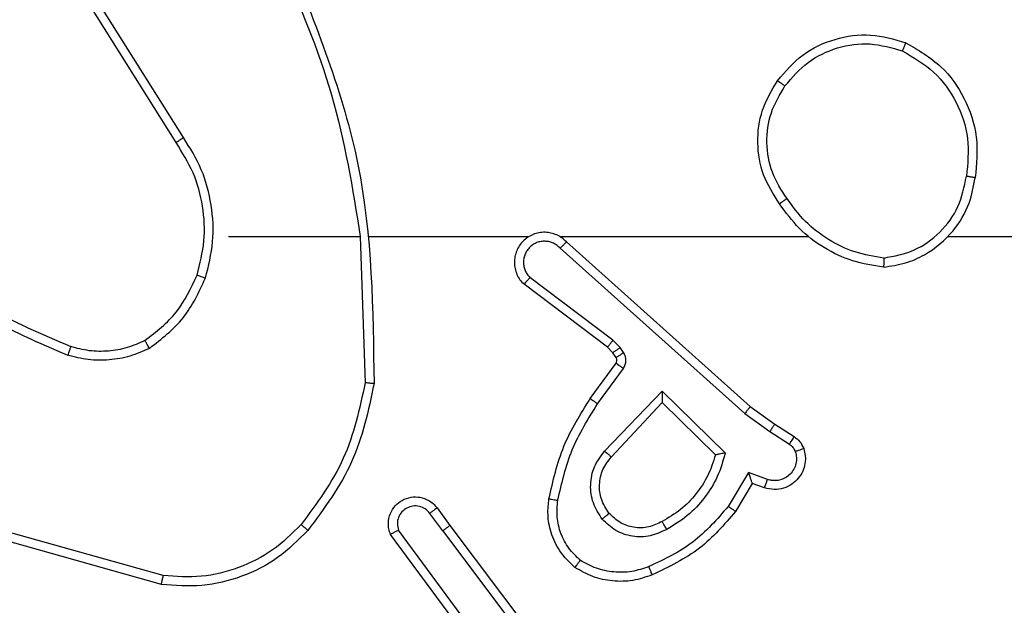
# Model space of a CAD drawing. Units: millimetres. Extents: x -4088 to -1533, y -1429 to -23.
# Drawn here: x -3031 to -3029, y -728 to -727 of the extents above; entities that cross this region are included whole.
import ezdxf

# ---------------------------------------------------------------- set-up
doc = ezdxf.new("R2010")
doc.units = ezdxf.units.MM
doc.header["$LTSCALE"] = 20
doc.header["$PDSIZE"] = -1
doc.layers.add('VP-DIM', color=7, linetype='Continuous')
doc.layers.add('VP-EQ', color=7, linetype='Continuous', true_color=0x8a3492)
doc.dimstyles.get("Standard").update_dxf_attribs({"dimtxt": 14, "dimasz": 20, "dimexe": 20, "dimexo": 50, "dimgap": 20, "dimtad": 0, "dimdec": 0, "dimzin": 0, "dimdsep": 46, "dimtxsty": 'Standard', "dimcen": -0.09, "dimadec": 0, "dimazin": 0, "dimtfac": 1, "dimtdec": 4, "dimtofl": 0, "dimtmove": 0, "dimatfit": 3, "dimfxl": 70, "dimfxlon": 1, "dimtolj": 1, "dimtzin": 0, "dimarcsym": 0})

# ---------------------------------------------------------------- blocks, each defined once
blk = doc.blocks.new('1418')
at = {"color": 7, "linetype": 'Continuous', "lineweight": 25}
for p, q in [((-3030.5175, -727.2007), (-3030.7096, -726.8953)), ((-3030.5341, -727.212), (-3030.7264, -726.9062)), ((-3030.4173, -727.4213), (-3030.1236, -727.4213)), ((-3030.1238, -727.4214), (-3030.1128, -727.7468)), ((-3030.1035, -727.4213), (-3029.748, -727.4213)), ((-3029.6789, -727.4213), (-3029.1247, -727.4213)), ((-3028.8145, -727.4213), (-3027.2173, -727.4213)), ((-3029.6783, -727.4474), (-3029.267, -727.8153)), ((-3029.6643, -727.4332), (-3029.2547, -727.7996)), ((-3029.5606, -727.6518), (-3029.7456, -727.5122)), ((-3029.5728, -727.6677), (-3029.7586, -727.5275)), ((-3029.5612, -727.6798), (-3029.5728, -727.6677)), ((-3029.5446, -727.6684), (-3029.5606, -727.6518)), ((-3029.537, -727.6794), (-3029.5446, -727.6684)), ((-3029.5537, -727.6907), (-3029.5612, -727.6798)), ((-3029.6112, -727.7818), (-3029.5538, -727.7029)), ((-3029.5948, -727.7936), (-3029.5374, -727.7147)), ((-3029.5795, -727.899), (-3029.4511, -727.7657)), ((-3029.4511, -727.7657), (-3029.3103, -727.9029)), ((-3029.5642, -727.9116), (-3029.4507, -727.7907)), ((-3029.4507, -727.7907), (-3029.3322, -727.9073)), ((-3029.2547, -727.7996), (-3029.2001, -727.8386)), ((-3029.267, -727.8153), (-3029.2111, -727.8552)), ((-3029.2001, -727.8386), (-3029.1571, -727.8662)), ((-3029.2111, -727.8552), (-3029.1676, -727.8831)), ((-3029.2585, -727.9466), (-3029.3039, -728.0221)), ((-3029.2162, -727.9619), (-3029.2585, -727.9466)), ((-3029.2501, -727.9709), (-3029.2876, -728.0331)), ((-3029.2231, -727.9806), (-3029.2501, -727.9709)), ((-3029.94, -728.0764), (-3029.9686, -728.0374)), ((-3029.9525, -728.0255), (-3029.924, -728.0643)), ((-3029.924, -728.0643), (-3029.6988, -728.363)), ((-3030.5626, -728.1761), (-3030.9156, -728.0769)), ((-3029.8859, -728.3144), (-3030.0562, -728.0842)), ((-3029.8703, -728.3019), (-3030.0386, -728.0745)), ((-3029.94, -728.0764), (-3029.7139, -728.3761)), ((-3030.5668, -728.1955), (-3030.9219, -728.0957))]:
    blk.add_line(p, q, dxfattribs=at)
for points, knots in [([(-3030.3026, -726.8052), (-3030.26, -726.9042), (-3030.1748, -727.1021), (-3030.1407, -727.3149), (-3030.1236, -727.4213)], [0, 0, 0, 0, 0.499987, 1, 1, 1, 1]), ([(-3030.2848, -726.7967), (-3030.2229, -726.9493), (-3030.099, -727.2546), (-3030.095, -727.5839), (-3030.0929, -727.7486)], [0, 0, 0, 0, 0.499991, 1, 1, 1, 1]), ([(-3029.1939, -727.0742), (-3029.1764, -727.0537), (-3029.1413, -727.0129), (-3029.067, -726.9783), (-3028.9859, -726.9669), (-3028.9342, -726.982), (-3028.9084, -726.9896)], [0, 0, 0, 0, 0.250047, 0.499955, 0.75004, 1, 1, 1, 1]), ([(-3028.9084, -726.9896), (-3028.9085, -726.9898), (-3028.9086, -726.9903), (-3028.9098, -726.9933), (-3028.9112, -726.9967), (-3028.9126, -727), (-3028.9142, -727.0038), (-3028.9153, -727.0065), (-3028.9159, -727.0079)], [0, 0, 0, 0, 0.216713, 0.454843, 0.582514, 0.716486, 0.855686, 1, 1, 1, 1]), ([(-3028.9084, -726.9896), (-3028.8806, -727.0057), (-3028.8277, -727.0365), (-3028.7741, -727.1124), (-3028.7447, -727.1989), (-3028.7506, -727.2598), (-3028.7536, -727.2901)], [0, 0, 0, 0, 0.262761, 0.499954, 0.750389, 1, 1, 1, 1]), ([(-3029.1774, -727.0857), (-3029.1613, -727.0671), (-3029.129, -727.0299), (-3029.0613, -726.9978), (-3028.987, -726.9873), (-3028.9396, -727.001), (-3028.9159, -727.0079)], [0, 0, 0, 0, 0.249922, 0.499834, 0.749694, 1, 1, 1, 1]), ([(-3028.9159, -727.0079), (-3028.8913, -727.0221), (-3028.8423, -727.0505), (-3028.792, -727.1207), (-3028.7648, -727.2025), (-3028.7703, -727.2589), (-3028.773, -727.2871)], [0, 0, 0, 0, 0.250187, 0.500083, 0.750045, 1, 1, 1, 1]), ([(-3029.1894, -727.3483), (-3029.2028, -727.3274), (-3029.2294, -727.286), (-3029.2413, -727.2121), (-3029.232, -727.1379), (-3029.2066, -727.0954), (-3029.1939, -727.0742)], [0, 0, 0, 0, 0.2519523, 0.4985491, 0.7489127, 1, 1, 1, 1]), ([(-3029.1939, -727.0742), (-3029.1937, -727.0743), (-3029.1931, -727.0747), (-3029.1894, -727.0773), (-3029.1838, -727.0812), (-3029.1795, -727.0842), (-3029.1774, -727.0857)], [0, 0, 0, 0, 0.249602, 0.499344, 0.749948, 1, 1, 1, 1]), ([(-3029.1728, -727.3367), (-3029.1851, -727.3178), (-3029.2097, -727.2799), (-3029.2208, -727.2121), (-3029.212, -727.144), (-3029.1889, -727.1052), (-3029.1774, -727.0857)], [0, 0, 0, 0, 0.2502223, 0.5000389, 0.7500036, 1, 1, 1, 1]), ([(-3030.5341, -727.212), (-3030.5339, -727.2119), (-3030.5336, -727.2116), (-3030.5312, -727.21), (-3030.5282, -727.2079), (-3030.5252, -727.2059), (-3030.5216, -727.2034), (-3030.5189, -727.2017), (-3030.5175, -727.2007)], [0, 0, 0, 0, 0.195038, 0.426263, 0.555927, 0.694511, 0.842413, 1, 1, 1, 1]), ([(-3030.4684, -727.5134), (-3030.4617, -727.4868), (-3030.4484, -727.4335), (-3030.4533, -727.3508), (-3030.474, -727.2706), (-3030.503, -727.224), (-3030.5175, -727.2007)], [0, 0, 0, 0, 0.249928, 0.499981, 0.750034, 1, 1, 1, 1]), ([(-3030.4873, -727.5068), (-3030.4809, -727.4817), (-3030.4682, -727.4315), (-3030.4724, -727.3533), (-3030.4926, -727.2777), (-3030.5203, -727.2339), (-3030.5341, -727.212)], [0, 0, 0, 0, 0.249997, 0.499993, 0.750022, 1, 1, 1, 1]), ([(-3028.9577, -727.4891), (-3028.9413, -727.4868), (-3028.9096, -727.4822), (-3028.8544, -727.4579), (-3028.8023, -727.4142), (-3028.765, -727.352), (-3028.7571, -727.3094), (-3028.7536, -727.2901)], [0, 0, 0, 0, 0.16045, 0.310863, 0.580357, 0.810185, 1, 1, 1, 1]), ([(-3028.9573, -727.4691), (-3028.9342, -727.4647), (-3028.8879, -727.4558), (-3028.8298, -727.4139), (-3028.7874, -727.3562), (-3028.7778, -727.3101), (-3028.773, -727.2871)], [0, 0, 0, 0, 0.250222, 0.500149, 0.750061, 1, 1, 1, 1]), ([(-3028.7536, -727.2901), (-3028.7538, -727.2901), (-3028.7543, -727.29), (-3028.7575, -727.2895), (-3028.7612, -727.2889), (-3028.7647, -727.2884), (-3028.7687, -727.2878), (-3028.7716, -727.2873), (-3028.773, -727.2871)], [0, 0, 0, 0, 0.219244, 0.457367, 0.585682, 0.717604, 0.855478, 1, 1, 1, 1]), ([(-3029.1728, -727.3367), (-3029.174, -727.3376), (-3029.1765, -727.3393), (-3029.1799, -727.3417), (-3029.1829, -727.3438), (-3029.1861, -727.346), (-3029.1888, -727.3479), (-3029.1892, -727.3482), (-3029.1894, -727.3483)], [0, 0, 0, 0, 0.145066, 0.28488, 0.418443, 0.546265, 0.784283, 1, 1, 1, 1]), ([(-3028.9573, -727.4691), (-3028.9789, -727.4656), (-3029.022, -727.4585), (-3029.0813, -727.4294), (-3029.1341, -727.3897), (-3029.1599, -727.3544), (-3029.1728, -727.3367)], [0, 0, 0, 0, 0.249844, 0.499996, 0.75016, 1, 1, 1, 1]), ([(-3028.9577, -727.4891), (-3028.9809, -727.4856), (-3029.0273, -727.4785), (-3029.0913, -727.4479), (-3029.1479, -727.4052), (-3029.1756, -727.3673), (-3029.1894, -727.3483)], [0, 0, 0, 0, 0.250092, 0.500007, 0.74998, 1, 1, 1, 1]), ([(-3029.6643, -727.4332), (-3029.6676, -727.4301), (-3029.674, -727.4239), (-3029.6858, -727.4172), (-3029.6986, -727.4129), (-3029.712, -727.4112), (-3029.7255, -727.4123), (-3029.7385, -727.4161), (-3029.7504, -727.4223), (-3029.7642, -727.4336), (-3029.7743, -727.4487), (-3029.7793, -727.4657), (-3029.7806, -727.4791), (-3029.7791, -727.4925), (-3029.7749, -727.5055), (-3029.7682, -727.5176), (-3029.7618, -727.5242), (-3029.7586, -727.5275)], [0, 0, 0, 0, 0.062608, 0.125033, 0.187584, 0.250041, 0.312678, 0.375138, 0.437602, 0.500135, 0.622167, 0.684098, 0.746468, 0.809252, 0.872334, 0.935976, 1, 1, 1, 1]), ([(-3029.6783, -727.4474), (-3029.6805, -727.4452), (-3029.685, -727.4407), (-3029.6932, -727.4359), (-3029.7021, -727.4327), (-3029.7114, -727.4314), (-3029.7209, -727.432), (-3029.73, -727.4344), (-3029.7385, -727.4387), (-3029.7459, -727.4445), (-3029.7521, -727.4517), (-3029.758, -727.4627), (-3029.7607, -727.4753), (-3029.7594, -727.4879), (-3029.7565, -727.4969), (-3029.752, -727.5052), (-3029.7477, -727.5099), (-3029.7456, -727.5122)], [0, 0, 0, 0, 0.062529, 0.125152, 0.187793, 0.250279, 0.312894, 0.375326, 0.437787, 0.500268, 0.562886, 0.625278, 0.749807, 0.81223, 0.874836, 0.937381, 1, 1, 1, 1]), ([(-3029.6643, -727.4332), (-3029.6645, -727.4334), (-3029.6648, -727.4338), (-3029.6672, -727.4361), (-3029.6698, -727.4388), (-3029.6723, -727.4414), (-3029.6752, -727.4443), (-3029.6773, -727.4464), (-3029.6783, -727.4474)], [0, 0, 0, 0, 0.219587, 0.45934, 0.587117, 0.719806, 0.857612, 1, 1, 1, 1]), ([(-3031.1215, -727.4583), (-3031.0678, -727.5001), (-3030.9592, -727.5847), (-3030.8326, -727.6388), (-3030.7687, -727.6662)], [0, 0, 0, 0, 0.494656, 1, 1, 1, 1]), ([(-3028.9573, -727.4691), (-3028.9573, -727.4706), (-3028.9573, -727.4735), (-3028.9574, -727.4777), (-3028.9573, -727.4813), (-3028.9575, -727.4851), (-3028.9575, -727.4884), (-3028.9576, -727.4889), (-3028.9577, -727.4891)], [0, 0, 0, 0, 0.143773, 0.282153, 0.415372, 0.543127, 0.781774, 1, 1, 1, 1]), ([(-3031.1345, -727.4735), (-3031.0792, -727.5165), (-3030.9686, -727.6025), (-3030.8398, -727.6576), (-3030.7754, -727.6851)], [0, 0, 0, 0, 0.500025, 1, 1, 1, 1]), ([(-3030.6035, -727.6528), (-3030.5782, -727.6332), (-3030.5276, -727.594), (-3030.5008, -727.5359), (-3030.4873, -727.5068)], [0, 0, 0, 0, 0.499963, 1, 1, 1, 1]), ([(-3030.5935, -727.6701), (-3030.5663, -727.6491), (-3030.5119, -727.607), (-3030.4829, -727.5446), (-3030.4684, -727.5134)], [0, 0, 0, 0, 0.500076, 1, 1, 1, 1]), ([(-3030.4873, -727.5068), (-3030.487, -727.507), (-3030.4865, -727.5072), (-3030.4821, -727.5087), (-3030.4758, -727.5108), (-3030.4709, -727.5125), (-3030.4684, -727.5134)], [0, 0, 0, 0, 0.250366, 0.500591, 0.750839, 1, 1, 1, 1]), ([(-3029.7586, -727.5275), (-3029.7585, -727.5274), (-3029.7584, -727.5273), (-3029.7574, -727.526), (-3029.755, -727.5232), (-3029.7506, -727.5181), (-3029.7472, -727.5141), (-3029.7456, -727.5122)], [0, 0, 0, 0, 0.128586, 0.25611, 0.507522, 0.755499, 1, 1, 1, 1]), ([(-3030.7687, -727.6662), (-3030.7688, -727.6663), (-3030.7689, -727.6667), (-3030.7698, -727.6692), (-3030.7709, -727.6725), (-3030.7722, -727.676), (-3030.7737, -727.6803), (-3030.7748, -727.6835), (-3030.7754, -727.6851)], [0, 0, 0, 0, 0.181363, 0.408162, 0.538334, 0.680942, 0.834852, 1, 1, 1, 1]), ([(-3030.6035, -727.6528), (-3030.6165, -727.6586), (-3030.6424, -727.6702), (-3030.6847, -727.6773), (-3030.7275, -727.677), (-3030.755, -727.6698), (-3030.7687, -727.6662)], [0, 0, 0, 0, 0.249782, 0.500021, 0.749938, 1, 1, 1, 1]), ([(-3030.5935, -727.6701), (-3030.5943, -727.6686), (-3030.596, -727.6657), (-3030.5983, -727.6618), (-3030.6001, -727.6586), (-3030.6019, -727.6555), (-3030.6032, -727.6533), (-3030.6034, -727.653), (-3030.6035, -727.6528)], [0, 0, 0, 0, 0.16679, 0.322824, 0.465455, 0.596145, 0.821595, 1, 1, 1, 1]), ([(-3029.5728, -727.6677), (-3029.5726, -727.6674), (-3029.5721, -727.6668), (-3029.5688, -727.6626), (-3029.5648, -727.6573), (-3029.562, -727.6536), (-3029.5606, -727.6518)], [0, 0, 0, 0, 0.279255, 0.559272, 0.779473, 1, 1, 1, 1]), ([(-3029.5612, -727.6798), (-3029.5609, -727.6796), (-3029.5602, -727.6791), (-3029.5558, -727.6761), (-3029.5503, -727.6724), (-3029.5465, -727.6697), (-3029.5446, -727.6684)], [0, 0, 0, 0, 0.279715, 0.559403, 0.779921, 1, 1, 1, 1]), ([(-3030.5935, -727.6701), (-3030.6077, -727.6765), (-3030.6363, -727.6893), (-3030.6828, -727.697), (-3030.73, -727.697), (-3030.7602, -727.6891), (-3030.7754, -727.6851)], [0, 0, 0, 0, 0.2499094, 0.4999338, 0.7500552, 1, 1, 1, 1]), ([(-3029.5538, -727.7029), (-3029.5533, -727.702), (-3029.5522, -727.7002), (-3029.5516, -727.697), (-3029.552, -727.6937), (-3029.5531, -727.6917), (-3029.5537, -727.6907)], [0, 0, 0, 0, 0.237891, 0.483823, 0.738067, 1, 1, 1, 1]), ([(-3029.5537, -727.6907), (-3029.5533, -727.6905), (-3029.5527, -727.6901), (-3029.5482, -727.6871), (-3029.5428, -727.6833), (-3029.5389, -727.6807), (-3029.537, -727.6794)], [0, 0, 0, 0, 0.279353, 0.558549, 0.77897, 1, 1, 1, 1]), ([(-3029.5374, -727.7147), (-3029.5358, -727.712), (-3029.5326, -727.7066), (-3029.5312, -727.6971), (-3029.5324, -727.6876), (-3029.5355, -727.6821), (-3029.537, -727.6794)], [0, 0, 0, 0, 0.250083, 0.500148, 0.750168, 1, 1, 1, 1]), ([(-3029.5538, -727.7029), (-3029.5535, -727.7031), (-3029.5529, -727.7036), (-3029.5485, -727.7067), (-3029.5431, -727.7106), (-3029.5393, -727.7133), (-3029.5374, -727.7147)], [0, 0, 0, 0, 0.279677, 0.559286, 0.778943, 1, 1, 1, 1]), ([(-3030.1128, -727.7468), (-3030.1252, -727.8045), (-3030.15, -727.92), (-3030.2203, -728.015), (-3030.2554, -728.0624)], [0, 0, 0, 0, 0.499997, 1, 1, 1, 1]), ([(-3030.0929, -727.7486), (-3030.1056, -727.8084), (-3030.131, -727.9281), (-3030.2039, -728.0263), (-3030.2403, -728.0754)], [0, 0, 0, 0, 0.500032, 1, 1, 1, 1]), ([(-3030.0929, -727.7486), (-3030.0931, -727.7486), (-3030.0936, -727.7486), (-3030.0966, -727.7483), (-3030.1003, -727.748), (-3030.1039, -727.7476), (-3030.1082, -727.7472), (-3030.1112, -727.7469), (-3030.1128, -727.7468)], [0, 0, 0, 0, 0.20495, 0.439391, 0.568594, 0.704879, 0.8486, 1, 1, 1, 1]), ([(-3029.4511, -727.7657), (-3029.451, -727.7693), (-3029.451, -727.7752), (-3029.4507, -727.782), (-3029.4507, -727.786), (-3029.4507, -727.7887), (-3029.4507, -727.7903), (-3029.4507, -727.7906), (-3029.4507, -727.7907)], [0, 0, 0, 0, 0.308502, 0.501822, 0.641562, 0.770071, 0.88908, 1, 1, 1, 1]), ([(-3029.7032, -728.0049), (-3029.6942, -727.9651), (-3029.6761, -727.8856), (-3029.6328, -727.8164), (-3029.6112, -727.7818)], [0, 0, 0, 0, 0.500249, 1, 1, 1, 1]), ([(-3029.6834, -728.0084), (-3029.6746, -727.9701), (-3029.6572, -727.8935), (-3029.6156, -727.8269), (-3029.5948, -727.7936)], [0, 0, 0, 0, 0.500033, 1, 1, 1, 1]), ([(-3029.6112, -727.7818), (-3029.611, -727.782), (-3029.6104, -727.7824), (-3029.6067, -727.7851), (-3029.6012, -727.7889), (-3029.5969, -727.792), (-3029.5948, -727.7936)], [0, 0, 0, 0, 0.249817, 0.499287, 0.749761, 1, 1, 1, 1]), ([(-3029.2547, -727.7996), (-3029.2548, -727.7998), (-3029.2551, -727.8002), (-3029.2569, -727.8025), (-3029.2592, -727.8054), (-3029.2614, -727.8082), (-3029.2641, -727.8116), (-3029.266, -727.8141), (-3029.267, -727.8153)], [0, 0, 0, 0, 0.198907, 0.4313503, 0.5608079, 0.6981318, 0.8454684, 1, 1, 1, 1]), ([(-3029.2001, -727.8386), (-3029.2003, -727.8388), (-3029.2005, -727.8392), (-3029.2022, -727.8419), (-3029.2043, -727.8451), (-3029.2063, -727.8481), (-3029.2086, -727.8515), (-3029.2103, -727.854), (-3029.2111, -727.8552)], [0, 0, 0, 0, 0.217141, 0.4554, 0.582369, 0.715722, 0.854931, 1, 1, 1, 1]), ([(-3029.1571, -727.8662), (-3029.1573, -727.8665), (-3029.1576, -727.8672), (-3029.1604, -727.8718), (-3029.1639, -727.8773), (-3029.1664, -727.8812), (-3029.1676, -727.8831)], [0, 0, 0, 0, 0.2796347, 0.5590289, 0.7795809, 1, 1, 1, 1]), ([(-3029.1571, -727.8662), (-3029.1524, -727.8698), (-3029.143, -727.8771), (-3029.1381, -727.8879), (-3029.1357, -727.8934)], [0, 0, 0, 0, 0.500124, 1, 1, 1, 1]), ([(-3029.1676, -727.8831), (-3029.1647, -727.8854), (-3029.1588, -727.8899), (-3029.1559, -727.8966), (-3029.1544, -727.9)], [0, 0, 0, 0, 0.500597, 1, 1, 1, 1]), ([(-3029.5846, -728.0503), (-3029.5921, -728.0387), (-3029.6072, -728.0155), (-3029.6125, -727.9736), (-3029.6043, -727.9323), (-3029.5878, -727.9101), (-3029.5795, -727.899)], [0, 0, 0, 0, 0.250338, 0.500091, 0.749971, 1, 1, 1, 1]), ([(-3029.5795, -727.899), (-3029.5782, -727.9001), (-3029.5756, -727.9022), (-3029.5721, -727.905), (-3029.5693, -727.9073), (-3029.5666, -727.9095), (-3029.5646, -727.9113), (-3029.5643, -727.9115), (-3029.5642, -727.9116)], [0, 0, 0, 0, 0.16466, 0.319555, 0.461235, 0.592351, 0.818849, 1, 1, 1, 1]), ([(-3029.3322, -727.9073), (-3029.3372, -727.9229), (-3029.3473, -727.954), (-3029.3745, -727.9951), (-3029.4087, -728.0307), (-3029.4369, -728.0473), (-3029.451, -728.0556)], [0, 0, 0, 0, 0.25003, 0.500076, 0.749999, 1, 1, 1, 1]), ([(-3029.3103, -727.9029), (-3029.3154, -727.9207), (-3029.3257, -727.9562), (-3029.3555, -728.0034), (-3029.3933, -728.0445), (-3029.425, -728.0636), (-3029.4409, -728.0732)], [0, 0, 0, 0, 0.249911, 0.499949, 0.750048, 1, 1, 1, 1]), ([(-3029.3103, -727.9029), (-3029.3123, -727.9033), (-3029.3157, -727.904), (-3029.3209, -727.905), (-3029.3251, -727.906), (-3029.3285, -727.9066), (-3029.3306, -727.907), (-3029.332, -727.9073), (-3029.3321, -727.9073), (-3029.3322, -727.9073)], [0, 0, 0, 0, 0.177635, 0.319416, 0.500409, 0.636636, 0.764308, 0.885458, 1, 1, 1, 1]), ([(-3029.1357, -727.8934), (-3029.1343, -727.8986), (-3029.1314, -727.9094), (-3029.1322, -727.9266), (-3029.1372, -727.944), (-3029.1471, -727.9601), (-3029.1617, -727.9735), (-3029.1803, -727.9824), (-3029.2018, -727.9858), (-3029.2159, -727.9824), (-3029.2231, -727.9806)], [0, 0, 0, 0, 0.105939, 0.217317, 0.334098, 0.456285, 0.584111, 0.717218, 0.855766, 1, 1, 1, 1]), ([(-3029.1544, -727.9), (-3029.1532, -727.9044), (-3029.151, -727.9132), (-3029.1523, -727.9269), (-3029.1572, -727.9397), (-3029.1655, -727.9507), (-3029.1764, -727.959), (-3029.1893, -727.9639), (-3029.2012, -727.9649), (-3029.2102, -727.9637), (-3029.2146, -727.9624), (-3029.2162, -727.9619)], [0, 0, 0, 0, 0.124947, 0.249707, 0.374761, 0.499998, 0.62526, 0.75006, 0.874651, 0.953755, 1, 1, 1, 1]), ([(-3029.1357, -727.8934), (-3029.136, -727.8935), (-3029.1366, -727.8937), (-3029.1408, -727.8953), (-3029.147, -727.8975), (-3029.1519, -727.8991), (-3029.1544, -727.9)], [0, 0, 0, 0, 0.250521, 0.500317, 0.750068, 1, 1, 1, 1]), ([(-3029.5693, -728.0374), (-3029.576, -728.0271), (-3029.5884, -728.0076), (-3029.5922, -727.9727), (-3029.5853, -727.9389), (-3029.5712, -727.9206), (-3029.5642, -727.9116)], [0, 0, 0, 0, 0.265134, 0.499915, 0.752603, 1, 1, 1, 1]), ([(-3029.2501, -727.9709), (-3029.2501, -727.9708), (-3029.2502, -727.9705), (-3029.2508, -727.9689), (-3029.2516, -727.9663), (-3029.2531, -727.9622), (-3029.2552, -727.9556), (-3029.2573, -727.95), (-3029.2585, -727.9466)], [0, 0, 0, 0, 0.111176, 0.229739, 0.358348, 0.497721, 0.702633, 1, 1, 1, 1]), ([(-3029.2231, -727.9806), (-3029.223, -727.9803), (-3029.2227, -727.9798), (-3029.2211, -727.9755), (-3029.2188, -727.9693), (-3029.217, -727.9643), (-3029.2162, -727.9619)], [0, 0, 0, 0, 0.250427, 0.500134, 0.750117, 1, 1, 1, 1]), ([(-3030.0562, -728.0842), (-3030.0577, -728.0802), (-3030.0604, -728.0724), (-3030.0616, -728.0564), (-3030.0579, -728.0378), (-3030.0465, -728.02), (-3030.0303, -728.0072), (-3030.0111, -728.0005), (-3029.9901, -728.0006), (-3029.9734, -728.0067), (-3029.9607, -728.0156), (-3029.9553, -728.0221), (-3029.9525, -728.0255)], [0, 0, 0, 0, 0.072787, 0.142642, 0.27307, 0.392152, 0.499941, 0.623526, 0.735044, 0.854991, 0.92441, 1, 1, 1, 1]), ([(-3029.6453, -728.1579), (-3029.6575, -728.1462), (-3029.6806, -728.1239), (-3029.6995, -728.0818), (-3029.7071, -728.0418), (-3029.7045, -728.0166), (-3029.7032, -728.0049)], [0, 0, 0, 0, 0.294143, 0.558927, 0.794229, 1, 1, 1, 1]), ([(-3029.7032, -728.0049), (-3029.7029, -728.005), (-3029.7023, -728.0051), (-3029.6977, -728.0059), (-3029.6911, -728.0071), (-3029.686, -728.008), (-3029.6834, -728.0084)], [0, 0, 0, 0, 0.250906, 0.500772, 0.750069, 1, 1, 1, 1]), ([(-3029.6333, -728.142), (-3029.6423, -728.1333), (-3029.6604, -728.1161), (-3029.6778, -728.0825), (-3029.6868, -728.0457), (-3029.6845, -728.0208), (-3029.6834, -728.0084)], [0, 0, 0, 0, 0.2500391, 0.5000147, 0.7499783, 1, 1, 1, 1]), ([(-3029.9686, -728.0374), (-3029.9718, -728.0338), (-3029.9782, -728.0267), (-3029.9918, -728.0211), (-3030.0062, -728.0204), (-3030.0201, -728.0248), (-3030.0315, -728.0338), (-3030.039, -728.0462), (-3030.042, -728.0606), (-3030.0397, -728.0699), (-3030.0386, -728.0745)], [0, 0, 0, 0, 0.125075, 0.250086, 0.375099, 0.499999, 0.624863, 0.750036, 0.875034, 1, 1, 1, 1]), ([(-3029.9525, -728.0255), (-3029.9527, -728.0257), (-3029.9532, -728.0261), (-3029.9569, -728.0288), (-3029.9622, -728.0327), (-3029.9665, -728.0359), (-3029.9686, -728.0374)], [0, 0, 0, 0, 0.250412, 0.499827, 0.75012, 1, 1, 1, 1]), ([(-3029.5693, -728.0374), (-3029.5696, -728.0376), (-3029.5701, -728.038), (-3029.5735, -728.041), (-3029.5786, -728.0453), (-3029.5826, -728.0486), (-3029.5846, -728.0503)], [0, 0, 0, 0, 0.250237, 0.499931, 0.750257, 1, 1, 1, 1]), ([(-3029.451, -728.0556), (-3029.4606, -728.0604), (-3029.4806, -728.0702), (-3029.514, -728.0702), (-3029.5458, -728.0598), (-3029.5614, -728.0449), (-3029.5693, -728.0374)], [0, 0, 0, 0, 0.246711, 0.507906, 0.749893, 1, 1, 1, 1]), ([(-3029.3039, -728.0221), (-3029.3287, -728.0506), (-3029.3783, -728.1075), (-3029.4464, -728.1399), (-3029.4805, -728.1561)], [0, 0, 0, 0, 0.500085, 1, 1, 1, 1]), ([(-3029.2876, -728.0331), (-3029.3127, -728.0624), (-3029.3646, -728.1226), (-3029.4363, -728.1568), (-3029.4732, -728.1745)], [0, 0, 0, 0, 0.485382, 1, 1, 1, 1]), ([(-3029.2876, -728.0331), (-3029.2878, -728.033), (-3029.2882, -728.0328), (-3029.2907, -728.0311), (-3029.2937, -728.029), (-3029.2967, -728.027), (-3029.3001, -728.0247), (-3029.3027, -728.023), (-3029.3039, -728.0221)], [0, 0, 0, 0, 0.207379, 0.4417433, 0.5706316, 0.707183, 0.8500779, 1, 1, 1, 1]), ([(-3030.2554, -728.0624), (-3030.2757, -728.0825), (-3030.3163, -728.1226), (-3030.3937, -728.1607), (-3030.4772, -728.1822), (-3030.5341, -728.1781), (-3030.5626, -728.1761)], [0, 0, 0, 0, 0.249836, 0.499937, 0.750184, 1, 1, 1, 1]), ([(-3030.2403, -728.0754), (-3030.2406, -728.0751), (-3030.2412, -728.0747), (-3030.2452, -728.0712), (-3030.2502, -728.0669), (-3030.2537, -728.0639), (-3030.2554, -728.0624)], [0, 0, 0, 0, 0.279848, 0.558449, 0.779486, 1, 1, 1, 1]), ([(-3029.94, -728.0764), (-3029.9379, -728.0748), (-3029.9337, -728.0717), (-3029.9284, -728.0677), (-3029.9247, -728.0649), (-3029.9243, -728.0645), (-3029.924, -728.0643)], [0, 0, 0, 0, 0.250207, 0.500119, 0.749801, 1, 1, 1, 1]), ([(-3029.4409, -728.0732), (-3029.4529, -728.0788), (-3029.4769, -728.0902), (-3029.5173, -728.0904), (-3029.5558, -728.0778), (-3029.575, -728.0595), (-3029.5846, -728.0503)], [0, 0, 0, 0, 0.250004, 0.499849, 0.749836, 1, 1, 1, 1]), ([(-3029.4409, -728.0732), (-3029.4418, -728.0715), (-3029.4436, -728.0683), (-3029.446, -728.0642), (-3029.4479, -728.0609), (-3029.4496, -728.058), (-3029.4507, -728.056), (-3029.4509, -728.0557), (-3029.451, -728.0556)], [0, 0, 0, 0, 0.180045, 0.345121, 0.493215, 0.626046, 0.84447, 1, 1, 1, 1]), ([(-3030.2403, -728.0754), (-3030.2618, -728.0968), (-3030.3047, -728.1398), (-3030.3869, -728.1807), (-3030.476, -728.2028), (-3030.5365, -728.198), (-3030.5668, -728.1955)], [0, 0, 0, 0, 0.250027, 0.500025, 0.75, 1, 1, 1, 1]), ([(-3030.0562, -728.0842), (-3030.0562, -728.0842), (-3030.056, -728.0841), (-3030.0548, -728.0835), (-3030.0531, -728.0825), (-3030.0501, -728.0808), (-3030.0452, -728.0781), (-3030.0408, -728.0757), (-3030.0386, -728.0745)], [0, 0, 0, 0, 0.1320971, 0.2625263, 0.3904892, 0.5166463, 0.7624199, 1, 1, 1, 1]), ([(-3029.6453, -728.1579), (-3029.6451, -728.1577), (-3029.6448, -728.1573), (-3029.6427, -728.1546), (-3029.6404, -728.1515), (-3029.6383, -728.1486), (-3029.6359, -728.1454), (-3029.6342, -728.1431), (-3029.6333, -728.142)], [0, 0, 0, 0, 0.227108, 0.468937, 0.595598, 0.726494, 0.861224, 1, 1, 1, 1]), ([(-3029.4805, -728.1561), (-3029.4932, -728.1603), (-3029.5185, -728.1688), (-3029.5588, -728.1692), (-3029.5983, -728.1614), (-3029.6216, -728.1484), (-3029.6333, -728.142)], [0, 0, 0, 0, 0.249958, 0.500142, 0.750108, 1, 1, 1, 1]), ([(-3029.4732, -728.1745), (-3029.4875, -728.1793), (-3029.516, -728.189), (-3029.5615, -728.1895), (-3029.6061, -728.1803), (-3029.6322, -728.1654), (-3029.6453, -728.1579)], [0, 0, 0, 0, 0.249838, 0.499931, 0.750077, 1, 1, 1, 1]), ([(-3029.4732, -728.1745), (-3029.4733, -728.1742), (-3029.4735, -728.1736), (-3029.4751, -728.1694), (-3029.4776, -728.1633), (-3029.4795, -728.1585), (-3029.4805, -728.1561)], [0, 0, 0, 0, 0.250497, 0.500059, 0.750003, 1, 1, 1, 1]), ([(-3030.5668, -728.1955), (-3030.5667, -728.1953), (-3030.5666, -728.1949), (-3030.566, -728.192), (-3030.5652, -728.1884), (-3030.5645, -728.1849), (-3030.5635, -728.1807), (-3030.5629, -728.1777), (-3030.5626, -728.1761)], [0, 0, 0, 0, 0.202255, 0.435504, 0.564399, 0.701391, 0.846909, 1, 1, 1, 1])]:
    blk.add_open_spline(points, degree=3, knots=knots, dxfattribs=at)
blk = doc.blocks.new('*D21')
at = {"layer": 'Defpoints', "color": 0}
for p in [(-1883.0617, -43.1895), (-3694.1088, -801.4213), (-1883.0617, -839.1713)]:
    blk.add_point(p, dxfattribs=at)
at = {"layer": 'VP-DIM', "color": 0, "lineweight": -2}
for p, q in [((-3694.1088, -113.1895), (-3694.1088, -23.1895)), ((-1883.0617, -113.1895), (-1883.0617, -23.1895)), ((-3674.1088, -43.1895), (-2827.2519, -43.1895)), ((-1903.0617, -43.1895), (-2749.9186, -43.1895))]:
    blk.add_line(p, q, dxfattribs=at)
at = {"layer": 'VP-DIM', "color": 0}
for points in [[(-3674.1088, -39.8562), (-3674.1088, -46.5228), (-3694.1088, -43.1895)], [(-1903.0617, -46.5228), (-1903.0617, -39.8562), (-1883.0617, -43.1895)]]:
    blk.add_solid(points, dxfattribs=at)
at = {"layer": 'VP-DIM', "color": 0, "insert": (-2788.5852, -43.1895), "char_height": 14, "attachment_point": 5}
blk.add_mtext('\\A1;1811', dxfattribs=at)
blk = doc.blocks.new('*D22')
at = {"layer": 'Defpoints', "color": 0}
for p in [(-2033.0617, -143.8713), (-3494.1088, -754.1713), (-2033.0617, -838.4213)]:
    blk.add_point(p, dxfattribs=at)
at = {"layer": 'VP-DIM', "color": 0, "lineweight": -2}
for p, q in [((-3494.1088, -213.8713), (-3494.1088, -123.8713)), ((-2033.0617, -213.8713), (-2033.0617, -123.8713)), ((-3474.1088, -143.8713), (-2804.5852, -143.8713)), ((-2053.0617, -143.8713), (-2722.5852, -143.8713))]:
    blk.add_line(p, q, dxfattribs=at)
at = {"layer": 'VP-DIM', "color": 0}
for points in [[(-3474.1088, -140.538), (-3474.1088, -147.2047), (-3494.1088, -143.8713)], [(-2053.0617, -147.2047), (-2053.0617, -140.538), (-2033.0617, -143.8713)]]:
    blk.add_solid(points, dxfattribs=at)
at = {"layer": 'VP-DIM', "color": 0, "insert": (-2763.5852, -143.8713), "char_height": 14, "attachment_point": 5}
blk.add_mtext('\\A1;1461', dxfattribs=at)

msp = doc.modelspace()

# ---------------------------------------------------------------- block references
at = {"layer": 'VP-EQ', "color": 1}
msp.add_blockref('1418', (0, 0), dxfattribs=at)

# ---------------------------------------------------------------- dimensions: what is measured, and where the dimension line sits
at = {"layer": 'VP-DIM', "color": 0}
for base, p1, p2, picture, middle in [((-1883.0617, -43.1895), (-3694.1088, -801.4213), (-1883.0617, -839.1713), '*D21', (-2788.5852, -43.1895)), ((-2033.0617, -143.8713), (-3494.1088, -754.1713), (-2033.0617, -838.4213), '*D22', (-2763.5852, -143.8713))]:
    dim = msp.add_linear_dim(base=base, p1=p1, p2=p2, dimstyle='Standard', dxfattribs=at)
    dim.commit()
    dim.dimension.update_dxf_attribs({"geometry": picture, "text_midpoint": middle})

doc.saveas('drawing.dxf')
